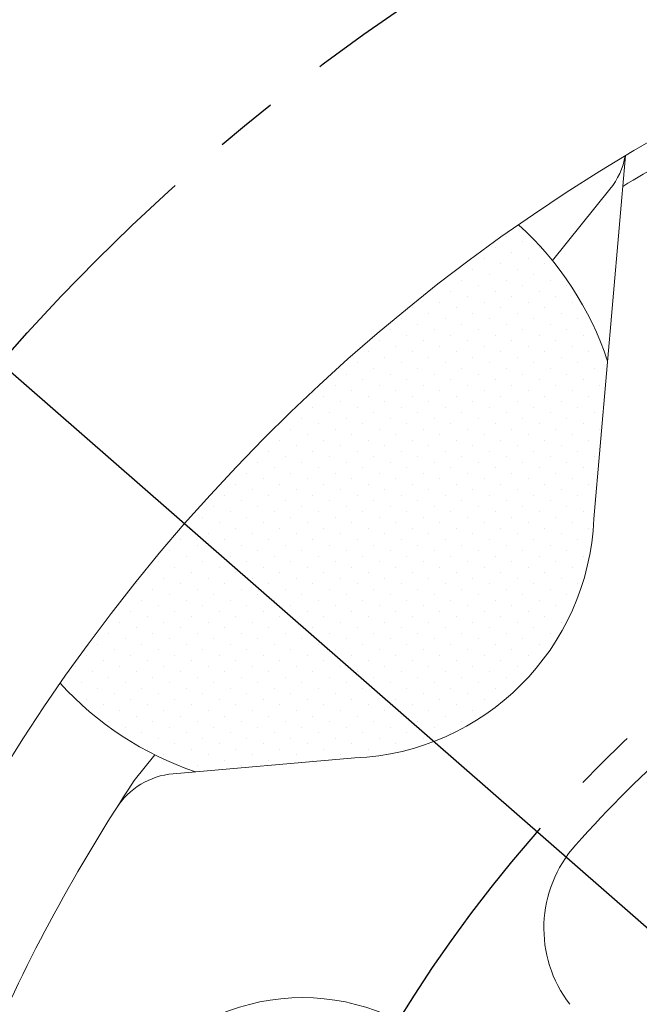
# Model space of a CAD drawing. Extents: x 0 to 22342, y -20 to 11939.
# Drawn here: x 601 to 626, y 1344 to 1383 of the extents above; entities that cross this region are included whole.
import ezdxf

# ---------------------------------------------------------------- set-up
doc = ezdxf.new("R2010")
doc.units = 0
doc.header["$LTSCALE"] = 10
doc.header["$MEASUREMENT"] = 0
doc.linetypes.add('CENTER', pattern=[2, 1.25, -0.25, 0.25, -0.25])
doc.layers.get('0').update_dxf_attribs({"linetype": 'CONTINUOUS', "lineweight": 20})
doc.layers.get('DEFPOINTS').update_dxf_attribs({"linetype": 'CONTINUOUS'})
for name, color, linetype in [('1', 1, 'CENTER'), ('14', 14, 'CONTINUOUS'), ('DIM', 6, 'CONTINUOUS')]:
    doc.layers.add(name, color=color, linetype=linetype)
doc.styles.add('GHS', font='romans', dxfattribs={"bigfont": 'ghs'})
doc.dimstyles.new('A1', dxfattribs={"dimtxt": 5, "dimasz": 3.5, "dimexe": 2, "dimexo": 0.7, "dimgap": 2, "dimtad": 1, "dimtoh": 1, "dimdsep": 46, "dimtxsty": 'Standard', "dimcen": 0, "dimclrd": 2, "dimclre": 2, "dimclrt": 6, "dimaunit": 1, "dimadec": 0, "dimazin": 0, "dimtp": 0.02, "dimtfac": 0.65, "dimtdec": 3, "dimtmove": 0, "dimatfit": 3, "dimfxl": 0, "dimtolj": 1, "dimarcsym": 0})

# ---------------------------------------------------------------- blocks, each defined once
blk = doc.blocks.new('*D78')
at = {"layer": 'DEFPOINTS', "color": 0}
for p in [(498.216, 1458.658), (828.193, 1170.404)]:
    blk.add_point(p, dxfattribs=at)
at = {"layer": 'DIM', "color": 2, "lineweight": -2}
for p, q in [((194.973, 1550.843), (392.688, 1550.843)), ((392.688, 1550.843), (480.517, 1474.119)), ((828.193, 1170.404), (498.216, 1458.658)), ((845.891, 1154.943), (863.589, 1139.483))]:
    blk.add_line(p, q, dxfattribs=at)
at = {"layer": 'DIM', "color": 2}
for points in [[(483.094, 1477.068), (477.941, 1471.169), (498.216, 1458.658)], [(848.468, 1157.893), (843.314, 1151.994), (828.193, 1170.404)]]:
    blk.add_solid(points, dxfattribs=at)
at = {"layer": 'DIM', "color": 6, "insert": (289.83, 1570.843), "char_height": 24, "attachment_point": 5, "style": 'GHS'}
blk.add_mtext('\\A1;PCD438.15', dxfattribs=at)
blk = doc.blocks.new('*D79')
at = {"layer": 'DEFPOINTS', "color": 0}
for p in [(866.475, 1484.72), (459.933, 1144.342)]:
    blk.add_point(p, dxfattribs=at)
at = {"layer": 'DIM', "color": 2, "lineweight": -2}
for p, q in [((935.24, 1542.292), (884.494, 1499.805)), ((1132.954, 1542.292), (935.24, 1542.292)), ((459.933, 1144.342), (866.475, 1484.72)), ((441.915, 1129.256), (423.896, 1114.17))]:
    blk.add_line(p, q, dxfattribs=at)
at = {"layer": 'DIM', "color": 2}
for points in [[(881.979, 1502.809), (887.008, 1496.802), (866.475, 1484.72)], [(439.4, 1132.259), (444.429, 1126.253), (459.933, 1144.342)]]:
    blk.add_solid(points, dxfattribs=at)
at = {"layer": 'DIM', "color": 6, "insert": (1038.097, 1562.292), "char_height": 24, "attachment_point": 5, "style": 'GHS'}
blk.add_mtext('\\A1;PCD530.22', dxfattribs=at)

msp = doc.modelspace()

# ---------------------------------------------------------------- hatches: boundary and pattern name
at = {"layer": '14'}
h = msp.add_hatch(dxfattribs=at)
h.set_pattern_fill('DOTS', color=256, scale=10, angle=45)
h.set_pattern_definition([(45, (-41140.0835, -28689.6082), (-0.220970869, 0.662912607), [0, -0.625])])
h.paths.add_polyline_path([(611.055, 1366.6801, 0.0443247), (602.6798, 1356.672, 0.1265436), (608.0991, 1353.1256), (614.4767, 1353.6835, 0.1881082), (621.1313, 1356.6038)])
h.paths.add_polyline_path([(624.6046, 1369.5799, 0.1274208), (621.0419, 1375.0405, 0.044237), (611.055, 1366.6801), (621.1313, 1356.6038, 0.1881082), (624.0516, 1363.2584)])

# ---------------------------------------------------------------- linework, layer by layer
for p, q in [((624.0516, 1363.2584), (625.3246, 1377.8097)), ((624.6977, 1376.4614), (622.3977, 1373.601)), ((606.4782, 1353.8019), (605.6519, 1352.7742)), ((614.4767, 1353.6835), (607.2022, 1353.0471))]:
    msp.add_line(p, q)
for centre, radius in [((663.2042, 1314.5309), 276.25), ((663.2042, 1314.5309), 255.56), ((663.2042, 1314.5309), 244.5), ((663.2042, 1314.5309), 233.35), ((663.2042, 1314.5309), 198), ((663.2042, 1314.5309), 197), ((612.3908, 1335.5785), 8.5)]:
    msp.add_circle(centre, radius)
for centre, radius, start, end in [((663.2042, 1314.5309), 73.75, 115.60078, 65.888231), ((663.2042, 1314.5309), 72.75, 115.491857, 121.477597), ((622.3597, 1378.3413), 3, 321.19892, 349.6317), ((612.2835, 1365.4337), 13, 18.59883, 47.64501), ((614.0602, 1363.6749), 10, 272.38674, 357.61326), ((612.2835, 1365.4337), 13, 222.37505, 251.22338), ((663.2042, 1314.5309), 53.5, 131.80579, 138.19421), ((607.4637, 1350.0585), 3, 95, 147.48759), ((663.2042, 1314.5309), 69.1, 146.396084, 156.734278), ((627.0518, 1346.8614), 5, 138.19421, 217.58124)]:
    msp.add_arc(centre, radius, start, end)
at = {"color": 4}
msp.add_open_spline([(591.7968, 1498.1337), (592.3205, 1494.6537), (592.8442, 1491.1736), (593.368, 1487.6936), (593.5855, 1486.2481), (593.803, 1484.8026), (594.0142, 1483.4066), (599.0793, 1449.9229), (601.2795, 1442.07), (607.5658, 1433.408), (614.1664, 1414.7414), (616.3666, 1400.2919), (632.5578, 1383.8985), (644.6406, 1374.7544), (655.2047, 1368.7197), (665.9611, 1364.9877), (678.7609, 1371.1181), (689.6377, 1379.6347), (703.1424, 1388.0815), (718.6386, 1401.2508), (718.4916, 1405.5998), (722.0894, 1411.9918), (725.6871, 1419.1827), (739.0785, 1435.7619), (739.6781, 1437.5597), (743.4758, 1445.7494), (753.2037, 1472.1454), (754.7754, 1476.4101), (756.5821, 1481.323), (758.6225, 1486.8804)], degree=3, knots=[-2.2793609, -2.2793609, -2.2793609, -2.2793609, -0.6689167, -0.6689167, -0.6689167, 0, 0, 0, 16.0442554, 25.1020298, 41.854507, 59.310494, 77.656031, 95.1410025, 101.3471362, 114.7445729, 126.7744344, 141.7380733, 156.5313955, 174.8270434, 200.0390763, 208.4887048, 218.6480407, 227.4484204, 234.9472096, 236.716605, 236.716605, 236.716605, 237.0024772, 237.0024772, 237.0024772, 237.0024772], dxfattribs=at)
at = {"layer": '1'}
for radius in [265.11, 219.075, 186.5, 83.55, 55]:
    msp.add_circle((663.2042, 1314.5309), radius, dxfattribs=at)

# ---------------------------------------------------------------- dimensions: what is measured, and where the dimension line sits
at = {"layer": 'DIM'}
for p1, p2, override, picture, middle in [((828.1926, 1170.4037), (498.2157, 1458.6582), {"dimtxt": 24, "dimasz": 23.5, "dimexe": 5, "dimgap": 8, "dimpost": 'PCD<>', "dimtxsty": 'GHS', "dimaunit": 0, "dimtp": 0.1, "dimtm": 0.1, "dimtfac": 0.8}, '*D78', (289.8305, 1550.8431)), ((459.933, 1144.3423), (866.4753, 1484.7195), {"dimscale": 1, "dimtxt": 24, "dimasz": 23.5, "dimexe": 5, "dimgap": 8, "dimpost": 'PCD<>', "dimtxsty": 'GHS', "dimaunit": 0, "dimtp": 0.1, "dimtm": 0.1, "dimtfac": 0.8}, '*D79', (1038.0968, 1542.2925))]:
    dim = msp.add_diameter_dim_2p(p1=p1, p2=p2, dimstyle='A1', override=override, dxfattribs=at)
    dim.commit()
    dim.dimension.update_dxf_attribs({"geometry": picture, "text_midpoint": middle, "dimtype": 163})

doc.saveas('drawing.dxf')
